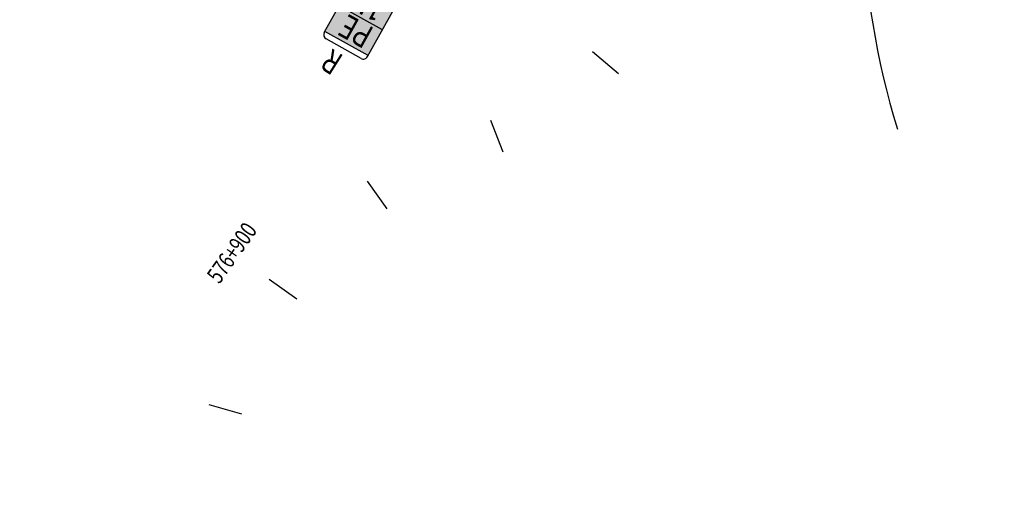
# Model space of a CAD drawing. Units: metres. Extents: x -8423503 to 9844636, y -28412 to 18238983.
# Drawn here: x 709679 to 709826, y 9105561 to 9105633 of the extents above; entities that cross this region are included whole.
import ezdxf
from ezdxf.enums import TextEntityAlignment as Align

# ---------------------------------------------------------------- set-up
doc = ezdxf.new("R2010")
doc.units = ezdxf.units.M
for name, color, linetype in [('BARRERA', 5, '[_LINE'), ('C-SIGN-LINE', 253, 'Continuous'), ('C-SIGN-POST', 3, 'Continuous'), ('Hatch asfalto', 250, 'Continuous'), ('Hito', 5, 'Continuous'), ('SENAL', 3, 'Continuous'), ('STALBL', 7, 'Continuous'), ('Texto Informativo', 4, 'Continuous'), ('X-STIT', 4, 'Continuous')]:
    doc.layers.add(name, color=color, linetype=linetype)
doc.styles.add('Romans', font='romans.shx', dxfattribs={"width": 0.75})
doc.styles.get("Standard").update_dxf_attribs({"font": 'arial.ttf'})
doc.styles.add('TEXT_HITO', font='sanss___.ttf')
doc.linetypes.add('[_LINE', pattern='A,0.5,-0.2,["[",Standard,S=0.1,R=0,X=-0.1,Y=-0.05],-0.25', length=0.95)
doc.linetypes.add('INC_LINE', pattern='A,0.3,-0.2,["X",Standard,S=0.1,R=0,X=-0.1,Y=-0.06],-0.1', length=0.6000000000000001)

# ---------------------------------------------------------------- blocks, each defined once
blk = doc.blocks.new('sta_tic')
blk.add_line((0, -0.04164999999999996), (0, 0.04164999999999996))
blk = doc.blocks.new('lbl_tic')
blk.add_line((0, -0.04164999999999996), (0, 0.04164999999999996))
blk = doc.blocks.new('*U1849')
at = {"layer": 'C-SIGN-POST'}
blk.add_hatch(color=256, dxfattribs=at).paths.add_polyline_path([(-1.610133585690528, -1.75124869674237), (-10.43013358568696, -4.691248696770889), (-10.43013358568696, -7.63124869679941), (-1.610133585690528, -10.57124869682793), (-0.1401335856762671, -9.101248696813673), (-0.1401335856762671, -3.22124869675663)])
at = {"layer": 'Hatch asfalto'}
h = blk.add_hatch(color=250, dxfattribs=at)
h.paths.add_polyline_path([(52.59927738117411, 102.5029732006585), (52.59927738522864, 89.9299731953267), (73.72329468406323, 89.92997320615468), (73.72329467942754, 102.5029732000982)])
h.paths.add_polyline_path([(73.72329468461166, 77.35697319993524), (73.7232946792902, 89.92997320241348), (52.59927738762243, 89.92997320115747), (52.59927739223721, 77.35697319533365)])
at = {"layer": 'C-SIGN-LINE', "start_tangent": (0.4377802551626163, -0.8990820030396307), "end_tangent": (0.1986591719303637, 0.9800686370902512)}
blk.add_spline([(-0.1401335856762671, -6.161248696785151), (17.93967737228112, -20.02352957464543), (49.81277715222867, -9.675099398046559), (52.5992774064899, 24.55037320393397)], degree=3, dxfattribs=at)
at = {"layer": 'C-SIGN-POST'}
blk.add_lwpolyline([(-1.610133585690528, -1.75124869674237), (-10.43013358568696, -4.691248696770889), (-10.43013358568696, -7.63124869679941), (-1.610133585690528, -10.57124869682793), (-0.1401335856762671, -9.101248696813673), (-0.1401335856762671, -3.22124869675663)], close=True, dxfattribs=at)
at = {"layer": 'Hito'}
for p, q in [((52.5992773822073, 103.0058930164275), (52.5992774064899, 24.55037320393397)), ((73.72329467837525, 103.0058930256307), (73.72329469507176, 24.55037320393397)), ((55.78780830881723, 74.8423732046178), (55.78780831988578, 24.55037320367749))]:
    blk.add_line(p, q, dxfattribs=at)
for centre, start, end in [((54.61095739028232, 103.0058930234261), 89.99999982699411, 180.0000006800382), ((71.71161468011823, 103.005893021909), 6.094288814033443e-07, 89.99999982699411)]:
    blk.add_arc(centre, 2.011680000000001, start, end, dxfattribs=at)
at = {"layer": 'SENAL', "color": 5}
for p, q in [((52.59927738593986, 102.5029732004393), (73.72329467676818, 102.5029732024329)), ((54.61095738887078, 105.0175731996184), (71.71161468235923, 105.0175732028253)), ((52.59927739112126, 89.92997319808474), (73.72329468166944, 89.92997320032391)), ((52.59927739112126, 89.92997319808474), (73.72329468166944, 89.92997320032391)), ((52.59927739083749, 77.35697319656283), (73.72329468279267, 77.35697320153322)), ((52.5992773910685, 74.84237320076473), (73.7232946840032, 74.84237320487473)), ((52.59927739443727, 62.26937320396722), (73.72329468849884, 62.269373211054)), ((52.599277397093, 49.69637319986417), (73.7232946910145, 49.69637320707419)), ((52.59927740158863, 37.12337320604341), (73.72329469059068, 37.12337320567507)), ((52.5992774064899, 24.55037320393397), (73.72329469507176, 24.55037320393397))]:
    blk.add_line(p, q, dxfattribs=at)
at = {"layer": 'Texto Informativo', "color": 255}
blk.add_line((52.59927738578889, 89.92997319483511), (73.72329467816334, 89.9299731994367), dxfattribs=at)
at = {"layer": 'Texto Informativo', "color": 3, "style": 'TEXT_HITO'}
blk.add_text('I-8', height=10.0584, rotation=359.999999997655, dxfattribs=at).set_placement((63.76089863393199, 16.93213901010379), align=Align.MIDDLE)
at = {"layer": 'Texto Informativo', "color": 255, "style": 'TEXT_HITO', "width": 0.8}
blk.add_attdef('PE', (55.50513917747966, 91.00141619253118), '', height=10.0584, rotation=359.999999997655, dxfattribs=at)
blk.add_attdef('IN', text='', height=10.0584, rotation=359.999999997655, dxfattribs=at).set_placement((63.16128603429033, 83.64347319818417), align=Align.MIDDLE_CENTER)
at = {"layer": 'Texto Informativo', "color": 2, "style": 'TEXT_HITO'}
for tag, p in [('A', (59.28347829694516, 63.8037417666154)), ('B', (59.92658203979167, 51.20191484931841)), ('C', (59.07246090019962, 38.79202000070573)), ('D', (59.91758875985064, 26.0355022319719))]:
    blk.add_attdef(tag, p, '', height=10.0584, rotation=359.999999997655, dxfattribs=at)

msp = doc.modelspace()

# ---------------------------------------------------------------- linework, layer by layer
at = {"color": 3}
for centre, radius in [((709800, 9105680), 9133303.033536116), ((709761, 9105628), 9133248.159965051)]:
    msp.add_circle(centre, radius, dxfattribs=at)
at = {"color": 5}
msp.add_circle((709772, 9105648), 9133268.954316849, dxfattribs=at)
at = {"color": 6}
msp.add_circle((719522, 9096702), 9125113.653280599, dxfattribs=at)
at = {"layer": 'BARRERA', "linetype": 'INC_LINE', "ltscale": 20}
msp.add_arc((709925.415678928, 9105652.348192222), 120.4788205485059, 166.3046654160961, 197.0331880798716, dxfattribs=at)

# ---------------------------------------------------------------- block references
ref = msp.add_blockref('*U1849', (709764.6655470086, 9105650.40634105), dxfattribs=dict(xscale=0.3499999999767169, yscale=0.3499999999767169, zscale=0.3499999999767169, rotation=150.8331830576317))
ref.add_attrib('IN', '1N', dxfattribs={"layer": 'Texto Informativo', "color": 255, "height": 3.520439996252954, "rotation": 150.8331829942946, "style": 'TEXT_HITO', "width": 0.8000000007982764}).set_placement((709731.094701772, 9105635.616759103), align=Align.MIDDLE_CENTER)
ref.add_attrib('PE', 'PE', (709732.1795122795, 9105632.062074155), dxfattribs={"layer": 'Texto Informativo', "color": 255, "height": 3.520439996252954, "rotation": 150.8331829942946, "style": 'TEXT_HITO', "width": 0.8000000007982764})
ref.add_attrib('A', '5', (709735.6639839554, 9105641.018756082), dxfattribs={"layer": 'Texto Informativo', "color": 2, "height": 3.520439996252953, "rotation": 150.8331829942946, "style": 'TEXT_HITO'})
ref.add_attrib('B', '7', (709737.6169804375, 9105644.979842886), dxfattribs={"layer": 'Texto Informativo', "color": 2, "height": 3.520439996252953, "rotation": 150.8331829942946, "style": 'TEXT_HITO'})
ref.add_attrib('C', '7', (709739.9948225304, 9105648.626883607), dxfattribs={"layer": 'Texto Informativo', "color": 2, "height": 3.520439996252953, "rotation": 150.8331829942946, "style": 'TEXT_HITO'})
at = {"layer": 'STALBL'}
for name, p, xscale, yscale, zscale, rotation in [('sta_tic', (709766.6009908564, 9105626.977694884), 60.984393757503, 60.984393757503, 60.984393757503, 49.94186947915003), ('sta_tic', (709750.3910635869, 9105615.976406952), 60.984393757503, 60.984393757503, 60.984393757503, 21.14368526185054), ('sta_tic', (709732.4897200016, 9105607.22711813), 60.98439375750301, 60.98439375750301, 60.98439375750301, 35.25712310912908), ('lbl_tic', (709718.4074065861, 9105593.160392385), 60.984393757503, 60.984393757503, 60.984393757503, 54.67942124901176), ('sta_tic', (709709.8040537094, 9105575.2113912), 60.98439375750301, 60.98439375750301, 60.98439375750301, 74.10171938889447)]:
    msp.add_blockref(name, p, dxfattribs=dict(at, xscale=xscale, yscale=yscale, zscale=zscale, rotation=rotation))

# ---------------------------------------------------------------- texts
at = {"layer": 'STALBL', "style": 'Romans', "width": 0.75}
msp.add_text('576+900', height=2.5, rotation=54.67942124901176, dxfattribs=at).set_placement((709712.3961764196, 9105597.430163784), align=Align.BOTTOM_CENTER)
at = {"layer": 'X-STIT', "style": 'Romans', "width": 0.75}
msp.add_text('R', height=3.5, rotation=147.785474485195, dxfattribs=at).set_placement((709727.2171151493, 9105629.486042), align=Align.BOTTOM_CENTER)

doc.saveas('drawing.dxf')
